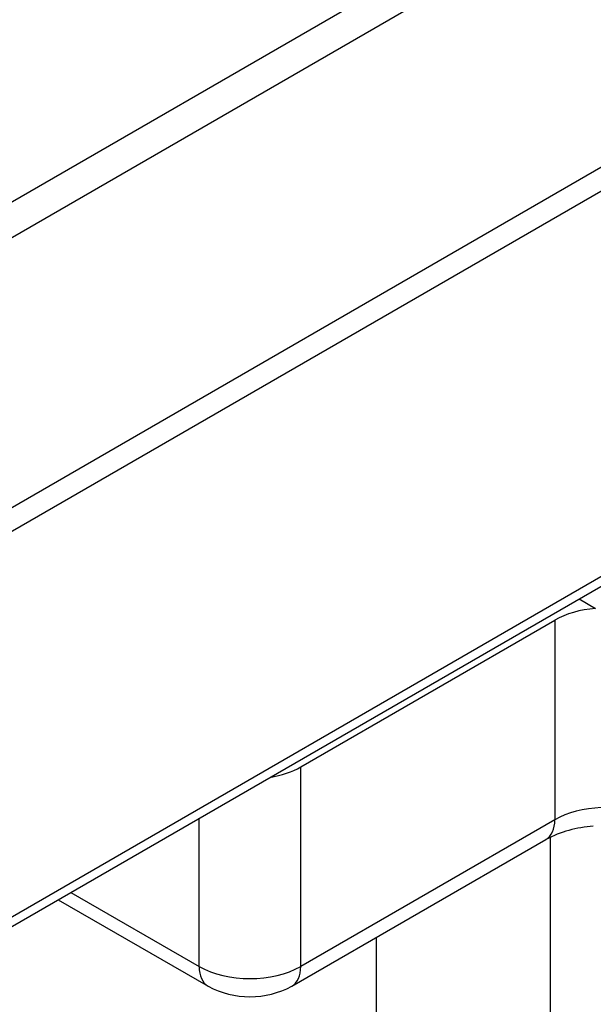
# Model space of a CAD drawing. Units: millimetres. Extents: x 0 to 8290, y 0 to 5832.
# Drawn here: x 5948 to 5980, y 4127 to 4181 of the extents above; entities that cross this region are included whole.
import ezdxf
from ezdxf import colors
from ezdxf.entities.mleader import LeaderData, LeaderLine
from ezdxf.math import Vec2, Vec3

# ---------------------------------------------------------------- set-up
doc = ezdxf.new("R2010")
doc.units = ezdxf.units.MM
doc.header["$LTSCALE"] = 20
for name, color, linetype in [('MODEL_&_ANNOTATIONS', 7, 'Continuous'), ('PI004_-_BW-MKT_P', 7, 'Continuous'), ('RC01_ROOF_CLIP', 7, 'Continuous'), ('RC05C.75_COMBI_S', 7, 'Continuous')]:
    doc.layers.add(name, color=color, linetype=linetype)

# ---------------------------------------------------------------- blocks, each defined once
blk = doc.blocks.new('SE3')
at = {"layer": 'PI004_-_BW-MKT_P', "color": 7, "linetype": 'Continuous'}
for p, q in [((5890.576, 4137.885), (6178.227, 4303.96)), ((5891.425, 4136.415), (6179.924, 4302.98)), ((5904.294, 4128.985), (6192.794, 4295.55)), ((5904.86, 4128.005), (6193.925, 4294.897)), ((5904.528, 4106.044), (5992.349, 4156.747)), ((5904.86, 4106.776), (5992.081, 4157.134))]:
    blk.add_line(p, q, dxfattribs=at)
at = {"layer": 'RC01_ROOF_CLIP', "color": 7, "linetype": 'Continuous'}
for p, q in [((5979.237, 4149.177), (5980.143, 4148.653)), ((5963.911, 4139.928), (5977.905, 4148.007)), ((5977.905, 4148.007), (5977.905, 4137.019)), ((5963.911, 4128.94), (5963.911, 4139.928)), ((5958.314, 4128.94), (5958.314, 4137.097)), ((5977.905, 4137.019), (5963.911, 4128.94)), ((5963.419, 4127.853), (5977.413, 4135.932)), ((5951.25, 4133.019), (5958.314, 4128.94)), ((5950.555, 4132.617), (5958.806, 4127.853))]:
    blk.add_line(p, q, dxfattribs=at)
for centre, radius, start, end in [((5980.418, 4130.178), 6.492, 93.5122, 117.5788), ((5961.113, 4132.114), 4.845, 241.5684, 298.4316)]:
    blk.add_arc(centre, radius, start, end, dxfattribs=at)
for centre, major_axis, start_param, end_param in [((5980.703, 4146.391), (-3.958, 0), 4.854286, 5.497787), ((5961.113, 4141.544), (-3.958, 0), 1.852818, 2.356194), ((5980.703, 4135.404), (-3.958, 0), 4.775053, 5.497787), ((5976.225, 4137.989), (-1.187, 2.057), 3.141593, 3.926991), ((5961.113, 4130.556), (3.958, 0), 3.926991, 5.497787), ((5959.993, 4129.91), (1.187, 2.057), 2.356194, 3.141593), ((5962.232, 4129.91), (-1.187, 2.057), 3.141593, 3.926991)]:
    blk.add_ellipse(centre, major_axis=major_axis, ratio=0.57735, start_param=start_param, end_param=end_param, dxfattribs=at)
at = {"layer": 'RC05C.75_COMBI_S', "color": 7, "linetype": 'Continuous'}
for p, q in [((5977.667, 4113.236), (5977.667, 4136.067)), ((5968.067, 4130.537), (5968.067, 4113.236))]:
    blk.add_line(p, q, dxfattribs=at)

msp = doc.modelspace()

# ---------------------------------------------------------------- block references
at = {"layer": 'MODEL_&_ANNOTATIONS'}
msp.add_blockref('SE3', (0, 0), dxfattribs=at)

# ---------------------------------------------------------------- leaders
at = {"layer": 'MODEL_&_ANNOTATIONS', "color": 7, "linetype": 'Continuous'}
ml = msp.add_multileader_mtext('Standard', dxfattribs=at)
ml.set_content('{\\pxsm0.9;\\fArial|b0||i0||c0|p34;\\W1.;ALUMINIUM SUPPORT RAILS\\P}', color=256)
ml.set_leader_properties()
ml.build(insert=Vec2(0, 0))
ml.multileader.update_dxf_attribs({"dogleg_length": 68.337, "arrow_head_size": 56})
ctx = ml.context
ctx.base_point, ctx.char_height, ctx.arrow_head_size, ctx.landing_gap_size = Vec3(4880.805, 3999.045), 56, 56, 19.6
ctx.text_align_type = 1
notes = []
notes.append((ctx, [(0, (1, 1, 0), (6052.549, 4025.045), (-1, 0), 68.337, [(0, [(6125.847, 4233.822)], 0, [])])]))
ctx.mtext.insert, ctx.mtext.alignment = Vec3(5423.709, 4053.521), 2
for ctx, leaders in notes:
    for number, flags, end, landing, length, lines in leaders:
        leader = LeaderData()
        leader.index, (leader.has_last_leader_line, leader.has_dogleg_vector, leader.attachment_direction) = number, flags
        leader.last_leader_point, leader.dogleg_vector, leader.dogleg_length = Vec3(end), Vec3(landing), length
        for number, points, colour, breaks in lines:
            line = LeaderLine()
            line.index, line.vertices, line.color, line.breaks = number, Vec3.list(points), colors.encode_raw_color(colour), breaks
            leader.lines.append(line)
        ctx.leaders.append(leader)

doc.saveas('drawing.dxf')
